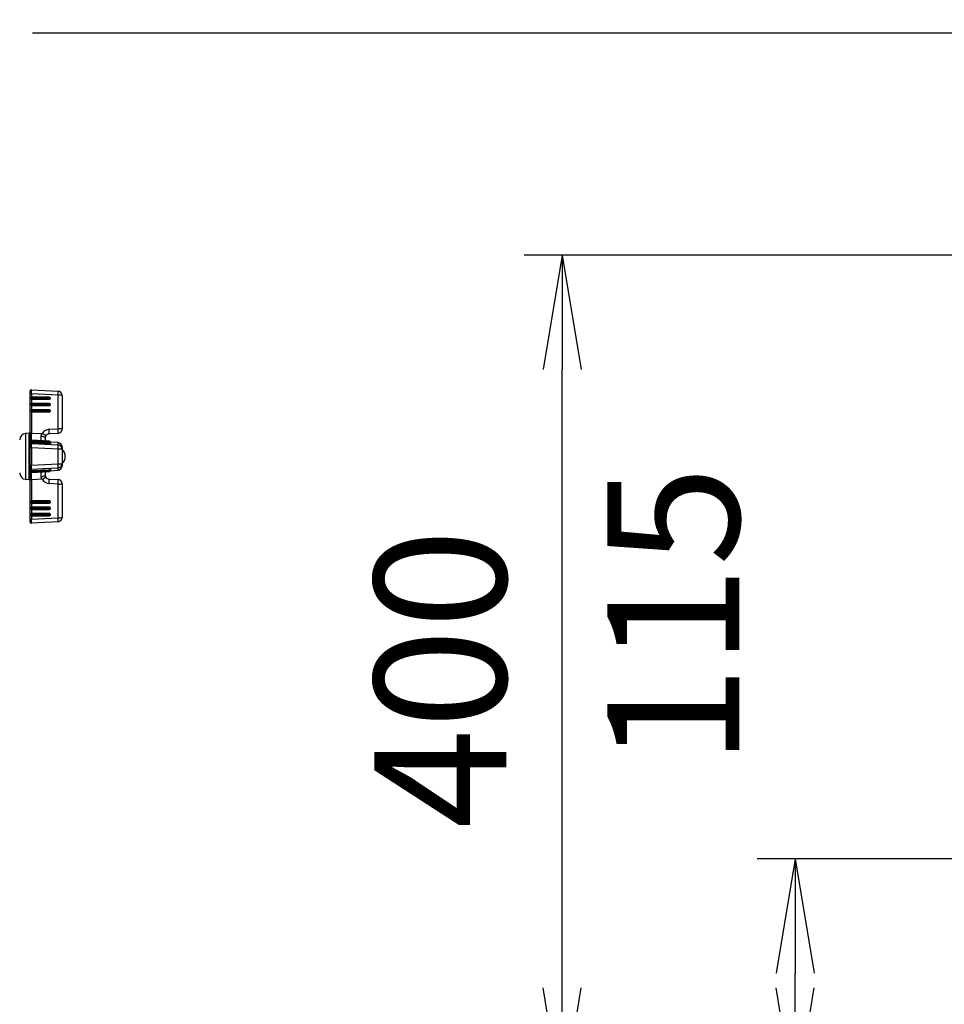
# Model space of a CAD drawing. Extents: x 10 to 410, y 10 to 287.
# Drawn here: x 71 to 96, y 70 to 96 of the extents above; entities that cross this region are included whole.
import ezdxf

# ---------------------------------------------------------------- set-up
doc = ezdxf.new("R2010")
doc.units = 0
doc.layers.get('0').update_dxf_attribs({"linetype": 'CONTINUOUS'})
doc.layers.get('DEFPOINTS').update_dxf_attribs({"linetype": 'CONTINUOUS'})
doc.layers.add('S_1_1', color=7, linetype='CONTINUOUS')
doc.styles.add('EXCADDIM1', font='msgothic.ttc')
doc.styles.get("Standard").update_dxf_attribs({"font": 'monotxt', "bigfont": 'extfont'})
doc.dimstyles.new('ISO-25', dxfattribs={"dimtxt": 2.5, "dimasz": 2.5, "dimexe": 1.25, "dimexo": 0.625, "dimtad": 1, "dimtxsty": 'STANDARD', "dimcen": 2.5, "dimazin": 3, "dimtfac": 1, "dimtmove": 0, "dimatfit": 3})

# ---------------------------------------------------------------- blocks, each defined once
blk = doc.blocks.new('EX_NORM')
at = {"color": 0, "linetype": 'CONTINUOUS'}
for q in [(-1, 0.1667), (-1, 0), (-1, -0.1667)]:
    blk.add_line((0, 0), q, dxfattribs=at)
blk = doc.blocks.new('*D16')
at = {"layer": 'DEFPOINTS', "color": 0}
for p in [(91.667, 73.611), (107.435, 73.611), (98.915, 67.222)]:
    blk.add_point(p, dxfattribs=at)
at = {"layer": 'S_1_1', "color": 2, "linetype": 'CONTINUOUS'}
for p, q in [((105.935, 73.611), (90.667, 73.611)), ((91.667, 70.222), (91.667, 70.611)), ((97.415, 67.222), (90.667, 67.222))]:
    blk.add_line(p, q, dxfattribs=at)
at = {"layer": 'S_1_1', "color": 2, "xscale": 3, "yscale": 3, "zscale": 3}
for p, rotation in [((91.667, 73.611), 90), ((91.667, 67.222), 270)]:
    blk.add_blockref('EX_NORM', p, dxfattribs=dict(at, rotation=rotation))
at = {"layer": 'S_1_1', "color": 2, "insert": (88.917, 79.986), "char_height": 3.4642, "attachment_point": 5, "rotation": 90, "style": 'EXCADDIM1'}
blk.add_mtext('115', dxfattribs=at)
blk = doc.blocks.new('*D17')
at = {"layer": 'DEFPOINTS', "color": 0}
for p in [(85.556, 89.444), (118.333, 89.444), (98.915, 67.222)]:
    blk.add_point(p, dxfattribs=at)
at = {"layer": 'S_1_1', "color": 2, "linetype": 'CONTINUOUS'}
for p, q in [((116.833, 89.444), (84.556, 89.444)), ((85.556, 70.222), (85.556, 86.444)), ((97.415, 67.222), (84.556, 67.222))]:
    blk.add_line(p, q, dxfattribs=at)
at = {"layer": 'S_1_1', "color": 2, "xscale": 3, "yscale": 3, "zscale": 3}
for p, rotation in [((85.556, 89.444), 90), ((85.556, 67.222), 270)]:
    blk.add_blockref('EX_NORM', p, dxfattribs=dict(at, rotation=rotation))
at = {"layer": 'S_1_1', "color": 2, "insert": (82.806, 78.333), "char_height": 3.4642, "attachment_point": 5, "rotation": 90, "style": 'EXCADDIM1'}
blk.add_mtext('400', dxfattribs=at)

msp = doc.modelspace()

# ---------------------------------------------------------------- linework, layer by layer
at = {"layer": 'S_1_1', "color": 105, "linetype": 'CONTINUOUS'}
for p, q in [((71.60556, 85.80962), (71.60556, 85.8874)), ((71.60556, 84.77809), (71.60556, 85.80962)), ((71.63479, 85.91513), (72.33359, 85.87851)), ((72.33359, 85.77481), (71.63479, 85.81143)), ((71.63479, 85.81143), (71.63479, 85.72034)), ((72.33359, 84.89048), (72.33359, 85.77481)), ((71.63624, 85.72216), (71.63479, 85.72034)), ((71.63479, 85.72034), (71.63498, 85.66491)), ((71.63479, 85.72034), (71.63479, 85.55403)), ((71.63624, 85.55585), (71.63479, 85.55403)), ((71.63479, 85.55403), (71.63479, 85.38772)), ((71.63479, 85.55403), (71.63498, 85.4986)), ((71.63643, 85.66672), (71.63498, 85.66491)), ((72.10655, 85.66491), (71.63498, 85.66491)), ((72.10791, 85.72222), (71.63634, 85.72222)), ((72.10791, 85.55591), (71.63634, 85.55591)), ((72.108, 85.66672), (71.63643, 85.66672)), ((72.10936, 85.69625), (71.63779, 85.69625)), ((72.10936, 85.52994), (71.63779, 85.52994)), ((72.10655, 85.66491), (72.108, 85.66672)), ((72.12813, 85.67526), (72.12959, 85.67707)), ((72.43889, 85.76755), (72.43889, 84.88322)), ((71.63624, 85.38954), (71.63479, 85.38772)), ((71.63479, 85.38772), (71.63479, 84.7799)), ((71.63479, 85.38772), (71.63498, 85.33229)), ((71.63643, 85.50041), (71.63498, 85.4986)), ((72.10655, 85.4986), (71.63498, 85.4986)), ((71.63643, 85.3341), (71.63498, 85.33229)), ((72.10655, 85.33229), (71.63498, 85.33229)), ((72.10791, 85.3896), (71.63634, 85.3896)), ((72.108, 85.50041), (71.63643, 85.50041)), ((72.108, 85.3341), (71.63643, 85.3341)), ((72.10936, 85.36363), (71.63779, 85.36363)), ((72.10655, 85.4986), (72.108, 85.50041)), ((72.10655, 85.33229), (72.108, 85.3341)), ((72.12813, 85.50895), (72.12959, 85.51076)), ((72.12813, 85.34264), (72.12959, 85.34445)), ((71.5802, 84.77556), (71.47992, 84.76679)), ((71.60556, 84.5453), (71.60556, 84.77809)), ((71.63479, 84.7799), (71.91808, 84.76594)), ((72.09974, 84.87822), (72.33359, 84.89048)), ((72.33359, 84.77226), (72.09974, 84.76)), ((71.60556, 84.47768), (71.60556, 84.5453)), ((71.63479, 84.57298), (71.63479, 84.53314)), ((71.63624, 84.56082), (71.63479, 84.53314)), ((71.63624, 84.54991), (71.63479, 84.52223)), ((71.63624, 84.53901), (71.63479, 84.51133)), ((71.63479, 84.53314), (71.63498, 84.53676)), ((71.63536, 84.5331), (71.63479, 84.53314)), ((71.63479, 84.53314), (71.63479, 84.52223)), ((71.63479, 84.52223), (71.63498, 84.52586)), ((71.63536, 84.5222), (71.63479, 84.52223)), ((71.63479, 84.52223), (71.63479, 84.51133)), ((71.63479, 84.51133), (71.63498, 84.51496)), ((72.10636, 84.48657), (71.63479, 84.51133)), ((71.63479, 84.51133), (71.63479, 84.50536)), ((71.63479, 84.50536), (72.33359, 84.47106)), ((71.63643, 84.56444), (71.63498, 84.53676)), ((71.63643, 84.55354), (71.63498, 84.52586)), ((71.63643, 84.54264), (71.63498, 84.51496)), ((72.10781, 84.51425), (71.63624, 84.53901)), ((72.10937, 84.5656), (71.63779, 84.59037)), ((71.63779, 84.59031), (72.10936, 84.56554)), ((72.10937, 84.5547), (71.63779, 84.57947)), ((71.63779, 84.57941), (72.10936, 84.55464)), ((72.10937, 84.5438), (71.63779, 84.56856)), ((71.63779, 84.5685), (72.10936, 84.54374)), ((71.99444, 84.64905), (71.99444, 84.57164)), ((72.10636, 84.48657), (72.10781, 84.51425)), ((72.13565, 84.5146), (72.13419, 84.48692)), ((72.13565, 84.5364), (72.13537, 84.53113)), ((72.13565, 84.5255), (72.13537, 84.52023)), ((72.33399, 84.52924), (72.13557, 84.54035)), ((72.33359, 84.47106), (72.33359, 84.52903)), ((71.60556, 84.39464), (71.60556, 84.47768)), ((71.60556, 83.93869), (71.60556, 84.39464)), ((71.60556, 84.39464), (71.63479, 84.39464)), ((72.33359, 84.36034), (71.63479, 84.39464)), ((71.63479, 84.39464), (71.63479, 83.93869)), ((72.43889, 84.36034), (72.33359, 84.36034)), ((72.33359, 83.97299), (72.33359, 84.36034)), ((72.43889, 84.41831), (72.43889, 84.36034)), ((72.43889, 84.36034), (72.43889, 83.97299)), ((71.63479, 83.93869), (72.33359, 83.97299)), ((72.33359, 83.97299), (72.43889, 83.97299)), ((72.43889, 83.97299), (72.43889, 83.91503)), ((71.60556, 83.93869), (71.63479, 83.93869)), ((71.60556, 83.85565), (71.60556, 83.93869)), ((71.60556, 83.78804), (71.60556, 83.85565)), ((71.60556, 83.55524), (71.60556, 83.78804)), ((72.33359, 83.86227), (71.63479, 83.82797)), ((72.10636, 83.84677), (71.63479, 83.822)), ((71.63479, 83.82797), (71.63479, 83.822)), ((71.63624, 83.79432), (71.63479, 83.822)), ((71.63479, 83.822), (71.63498, 83.81838)), ((71.63479, 83.822), (71.63479, 83.8111)), ((71.63536, 83.81113), (71.63479, 83.8111)), ((71.63624, 83.78342), (71.63479, 83.8111)), ((71.63479, 83.8111), (71.63498, 83.80747)), ((71.63479, 83.8111), (71.63479, 83.8002)), ((71.63536, 83.80023), (71.63479, 83.8002)), ((71.63624, 83.77252), (71.63479, 83.8002)), ((71.63479, 83.8002), (71.63498, 83.79657)), ((71.63479, 83.8002), (71.63479, 83.76036)), ((71.63643, 83.7907), (71.63498, 83.81838)), ((71.63643, 83.77979), (71.63498, 83.80747)), ((71.63643, 83.76889), (71.63498, 83.79657)), ((71.63624, 83.79432), (72.10781, 83.81909)), ((72.10936, 83.78959), (71.63779, 83.76483)), ((71.63779, 83.76477), (72.10937, 83.78954)), ((72.10936, 83.77869), (71.63779, 83.75393)), ((71.63779, 83.75387), (72.10937, 83.77863)), ((72.10936, 83.76779), (71.63779, 83.74303)), ((71.63779, 83.74297), (72.10937, 83.76773)), ((71.99444, 83.7617), (71.99444, 83.68429)), ((72.10781, 83.81909), (72.10636, 83.84677)), ((72.13419, 83.84641), (72.13565, 83.81873)), ((72.13537, 83.8131), (72.13565, 83.80783)), ((72.13537, 83.8022), (72.13565, 83.79693)), ((72.13557, 83.79299), (72.33399, 83.80409)), ((72.33359, 83.80431), (72.33359, 83.86227)), ((71.47992, 83.56655), (71.5802, 83.55777)), ((71.60556, 82.52371), (71.60556, 83.55524)), ((71.91808, 83.56739), (71.63479, 83.55343)), ((71.63479, 83.55343), (71.63479, 82.94561)), ((72.09974, 83.57333), (72.33359, 83.56107)), ((72.33359, 83.44286), (72.09974, 83.45511)), ((72.43889, 83.45011), (72.43889, 82.56578)), ((72.33359, 82.55852), (72.33359, 83.44286)), ((71.63479, 82.94561), (71.63498, 83.00105)), ((71.63479, 82.94561), (71.63479, 82.7793)), ((71.63624, 82.94379), (71.63479, 82.94561)), ((72.10655, 83.00105), (71.63498, 83.00105)), ((71.63643, 82.99923), (71.63498, 83.00105)), ((71.63634, 82.94374), (72.10791, 82.94374)), ((71.63643, 82.99923), (72.108, 82.99923)), ((71.63779, 82.9697), (72.10936, 82.9697)), ((72.108, 82.99923), (72.10655, 83.00105)), ((72.12959, 82.98888), (72.12813, 82.9907)), ((71.63479, 82.7793), (71.63498, 82.83474)), ((71.63479, 82.7793), (71.63479, 82.61299)), ((71.63624, 82.77748), (71.63479, 82.7793)), ((72.10655, 82.83474), (71.63498, 82.83474)), ((71.63643, 82.83292), (71.63498, 82.83474)), ((71.63634, 82.77743), (72.10791, 82.77743)), ((71.63643, 82.83292), (72.108, 82.83292)), ((71.63779, 82.80339), (72.10936, 82.80339)), ((72.108, 82.83292), (72.10655, 82.83474)), ((72.12959, 82.82257), (72.12813, 82.82439)), ((71.60556, 82.44594), (71.60556, 82.52371)), ((71.63479, 82.61299), (71.63498, 82.66843)), ((71.63624, 82.61117), (71.63479, 82.61299)), ((71.63479, 82.61299), (71.63479, 82.5219)), ((71.63479, 82.5219), (72.33359, 82.55852)), ((72.33359, 82.45482), (71.63479, 82.4182)), ((71.63643, 82.66661), (71.63498, 82.66843)), ((72.10655, 82.66843), (71.63498, 82.66843)), ((71.63634, 82.61112), (72.10791, 82.61112)), ((71.63643, 82.66661), (72.108, 82.66661)), ((71.63779, 82.63708), (72.10936, 82.63708)), ((72.108, 82.66661), (72.10655, 82.66843)), ((72.12959, 82.65626), (72.12813, 82.65808))]:
    msp.add_line(p, q, dxfattribs=at)
at = {"layer": 'S_1_1', "color": 253, "linetype": 'CONTINUOUS'}
for p, q in [((71.47992, 84.76679), (71.47992, 83.56655)), ((71.5802, 83.55777), (71.5802, 84.77556)), ((71.63687, 84.57287), (71.63479, 84.57298)), ((71.89052, 84.57831), (71.90673, 84.57624)), ((72.10936, 84.56554), (72.10937, 84.5656)), ((72.10936, 84.55464), (72.10937, 84.5547)), ((72.10936, 84.54374), (72.10937, 84.5438)), ((72.33359, 84.52903), (72.13559, 84.54011)), ((72.33359, 84.52903), (72.33399, 84.52924)), ((71.63479, 83.76036), (71.63687, 83.76046)), ((71.90673, 83.75709), (71.89052, 83.75502)), ((72.10937, 83.78954), (72.10936, 83.78959)), ((72.10937, 83.77863), (72.10936, 83.77869)), ((72.10937, 83.76773), (72.10936, 83.76779)), ((72.13559, 83.79323), (72.33359, 83.80431)), ((72.33399, 83.80409), (72.33359, 83.80431))]:
    msp.add_line(p, q, dxfattribs=at)
at = {"layer": 'S_1_1', "color": 105, "linetype": 'CONTINUOUS', "flags": 128}
for points in [[(71.89052, 84.69326), (71.89053, 84.69337), (71.89056, 84.69369), (71.8906, 84.6942), (71.89065, 84.69487), (71.89071, 84.69568), (71.89078, 84.6966), (71.89085, 84.6976), (71.89093, 84.69867), (71.89102, 84.69977), (71.8911, 84.70088), (71.89118, 84.70198), (71.89129, 84.70336), (71.89139, 84.70468), (71.8915, 84.70595), (71.89161, 84.70719), (71.89173, 84.7084), (71.89186, 84.7096), (71.89202, 84.71079), (71.89219, 84.71198), (71.89238, 84.71318), (71.89261, 84.71441), (71.89286, 84.71567), (71.89344, 84.71815), (71.89413, 84.72074), (71.89492, 84.72343), (71.8958, 84.72617), (71.89676, 84.72894), (71.8978, 84.73172), (71.89889, 84.73446), (71.90002, 84.73715), (71.9012, 84.73975), (71.90239, 84.74224), (71.9036, 84.74458), (71.90432, 84.74588), (71.90504, 84.74713), (71.90576, 84.74834), (71.9065, 84.74953), (71.90725, 84.75069), (71.90802, 84.75185), (71.90882, 84.753), (71.90963, 84.75417), (71.91048, 84.75537), (71.91135, 84.75659), (71.91227, 84.75786), (71.913, 84.75888), (71.91375, 84.75992), (71.91448, 84.76094), (71.91519, 84.76193), (71.91586, 84.76286), (71.91647, 84.7637), (71.917, 84.76445), (71.91745, 84.76507), (71.91779, 84.76554), (71.918, 84.76584), (71.91808, 84.76594)], [(71.63624, 84.53901), (71.63653, 84.54445), (71.6368, 84.54974), (71.63706, 84.5547), (71.6373, 84.55912), (71.63749, 84.56283), (71.63764, 84.56571), (71.63774, 84.56762), (71.63779, 84.5685)], [(71.63779, 84.59031), (71.63778, 84.59013), (71.63772, 84.58889), (71.6376, 84.58665), (71.63743, 84.58348), (71.63722, 84.57951), (71.63698, 84.57489), (71.63671, 84.5698), (71.63643, 84.56444)], [(71.63779, 84.57941), (71.63778, 84.57923), (71.63772, 84.57799), (71.6376, 84.57575), (71.63743, 84.57258), (71.63722, 84.56861), (71.63698, 84.56399), (71.63671, 84.5589), (71.63643, 84.55354)], [(71.63779, 84.5685), (71.63778, 84.56833), (71.63772, 84.56709), (71.6376, 84.56485), (71.63743, 84.56168), (71.63722, 84.55771), (71.63698, 84.55309), (71.63671, 84.548), (71.63643, 84.54264)], [(71.99444, 84.64905), (71.99248, 84.65734), (71.98666, 84.66533), (71.97719, 84.67276), (71.9644, 84.67934), (71.94875, 84.68486), (71.93079, 84.6891), (71.91115, 84.69194), (71.89052, 84.69326)], [(72.00891, 84.70386), (72.00888, 84.70381), (72.00881, 84.70365), (72.00868, 84.70339), (72.00852, 84.70305), (72.00832, 84.70262), (72.00808, 84.70213), (72.00781, 84.70157), (72.00752, 84.70096), (72.00721, 84.70031), (72.00688, 84.69962), (72.00654, 84.69891), (72.00568, 84.69709), (72.00477, 84.69519), (72.00385, 84.6932), (72.00291, 84.69114), (72.00199, 84.68903), (72.00107, 84.68687), (72.00019, 84.68468), (71.99936, 84.68247), (71.99859, 84.68025), (71.99788, 84.67803), (71.99727, 84.67583), (71.99683, 84.67404), (71.99646, 84.67226), (71.99614, 84.6705), (71.99588, 84.66875), (71.99565, 84.66701), (71.99546, 84.66527), (71.99531, 84.66354), (71.99517, 84.66181), (71.99506, 84.66008), (71.99496, 84.65835), (71.99486, 84.65661), (71.9948, 84.65559), (71.99475, 84.65458), (71.9947, 84.65361), (71.99464, 84.65268), (71.9946, 84.65182), (71.99455, 84.65104), (71.99452, 84.65037), (71.99449, 84.64982), (71.99446, 84.6494), (71.99445, 84.64914), (71.99444, 84.64905)], [(72.10781, 84.51425), (72.1081, 84.51968), (72.10838, 84.52498), (72.10864, 84.52993), (72.10887, 84.53435), (72.10906, 84.53807), (72.10921, 84.54094), (72.10932, 84.54285), (72.10936, 84.54374)], [(71.63779, 83.76483), (71.63774, 83.76571), (71.63764, 83.76763), (71.63749, 83.7705), (71.6373, 83.77422), (71.63706, 83.77864), (71.6368, 83.78359), (71.63653, 83.78888), (71.63624, 83.79432)], [(71.63779, 83.75393), (71.63774, 83.75481), (71.63764, 83.75673), (71.63749, 83.7596), (71.6373, 83.76332), (71.63706, 83.76773), (71.6368, 83.77269), (71.63653, 83.77798), (71.63624, 83.78342)], [(71.63779, 83.74303), (71.63774, 83.74391), (71.63764, 83.74583), (71.63749, 83.7487), (71.6373, 83.75241), (71.63706, 83.75683), (71.6368, 83.76179), (71.63653, 83.76708), (71.63624, 83.77252)], [(71.63643, 83.7907), (71.63671, 83.78533), (71.63698, 83.78024), (71.63722, 83.77562), (71.63743, 83.77165), (71.6376, 83.76849), (71.63772, 83.76624), (71.63778, 83.76501), (71.63779, 83.76483)], [(71.63643, 83.77979), (71.63671, 83.77443), (71.63698, 83.76934), (71.63722, 83.76472), (71.63743, 83.76075), (71.6376, 83.75759), (71.63772, 83.75534), (71.63778, 83.75411), (71.63779, 83.75393)], [(71.63643, 83.76889), (71.63671, 83.76353), (71.63698, 83.75844), (71.63722, 83.75382), (71.63743, 83.74985), (71.6376, 83.74668), (71.63772, 83.74444), (71.63778, 83.7432), (71.63779, 83.74303)], [(72.10936, 83.78959), (72.10932, 83.79048), (72.10921, 83.79239), (72.10906, 83.79527), (72.10887, 83.79898), (72.10864, 83.8034), (72.10838, 83.80836), (72.1081, 83.81365), (72.10781, 83.81909)], [(71.89052, 83.64008), (71.91115, 83.64139), (71.93079, 83.64423), (71.94875, 83.64848), (71.9644, 83.65399), (71.97719, 83.66058), (71.98666, 83.668), (71.99248, 83.676), (71.99444, 83.68429)], [(71.91808, 83.56739), (71.918, 83.5675), (71.91779, 83.56779), (71.91745, 83.56826), (71.91701, 83.56887), (71.91648, 83.56961), (71.91588, 83.57045), (71.91521, 83.57138), (71.91451, 83.57236), (71.91378, 83.57337), (71.91304, 83.5744), (71.9123, 83.57542), (71.91138, 83.5767), (71.9105, 83.57794), (71.90964, 83.57915), (71.90882, 83.58033), (71.90802, 83.5815), (71.90724, 83.58267), (71.90647, 83.58385), (71.90573, 83.58505), (71.90499, 83.58628), (71.90426, 83.58755), (71.90354, 83.58886), (71.90233, 83.59121), (71.90113, 83.5937), (71.89996, 83.59631), (71.89883, 83.599), (71.89774, 83.60175), (71.89671, 83.60452), (71.89575, 83.60729), (71.89487, 83.61004), (71.89409, 83.61272), (71.8934, 83.61532), (71.89283, 83.6178), (71.89258, 83.61906), (71.89235, 83.62029), (71.89216, 83.6215), (71.89199, 83.6227), (71.89184, 83.62389), (71.8917, 83.62509), (71.89158, 83.62631), (71.89147, 83.62755), (71.89137, 83.62882), (71.89127, 83.63014), (71.89116, 83.63151), (71.89108, 83.63259), (71.891, 83.63369), (71.89092, 83.63477), (71.89084, 83.63582), (71.89077, 83.6368), (71.8907, 83.6377), (71.89064, 83.63849), (71.89059, 83.63915), (71.89056, 83.63965), (71.89053, 83.63997), (71.89052, 83.64008)], [(71.99444, 83.68429), (71.99445, 83.68422), (71.99446, 83.68404), (71.99447, 83.68374), (71.9945, 83.68335), (71.99452, 83.68288), (71.99455, 83.68233), (71.99459, 83.68172), (71.99462, 83.68106), (71.99466, 83.68037), (71.9947, 83.67965), (71.99474, 83.67892), (71.99482, 83.67751), (71.9949, 83.6761), (71.99499, 83.67469), (71.99509, 83.67326), (71.9952, 83.67183), (71.99533, 83.67039), (71.99548, 83.66893), (71.99566, 83.66746), (71.99586, 83.66598), (71.99609, 83.66447), (71.99636, 83.66294), (71.99679, 83.6608), (71.99729, 83.65863), (71.99784, 83.65644), (71.99845, 83.65424), (71.99911, 83.65204), (71.99982, 83.64986), (72.00056, 83.6477), (72.00134, 83.64559), (72.00214, 83.64352), (72.00297, 83.64151), (72.00381, 83.63957), (72.00428, 83.63854), (72.00475, 83.63753), (72.00522, 83.63656), (72.00568, 83.63563), (72.00613, 83.63473), (72.00657, 83.63387), (72.00699, 83.63306), (72.00739, 83.6323), (72.00777, 83.63158), (72.00812, 83.63093), (72.00845, 83.63033), (72.00851, 83.6302), (72.00858, 83.63008), (72.00864, 83.62997), (72.0087, 83.62987), (72.00875, 83.62977), (72.00879, 83.62968), (72.00883, 83.62961), (72.00887, 83.62955), (72.00889, 83.62951), (72.0089, 83.62948), (72.00891, 83.62947)]]:
    msp.add_lwpolyline(points, dxfattribs=at)
at = {"layer": 'S_1_1', "color": 253, "linetype": 'CONTINUOUS', "flags": 128}
for points in [[(72.10879, 84.55473), (72.10887, 84.55615), (72.10906, 84.55987), (72.10921, 84.56274), (72.10932, 84.56466), (72.10936, 84.56554)], [(72.10879, 84.54383), (72.10887, 84.54525), (72.10906, 84.54897), (72.10921, 84.55184), (72.10932, 84.55375), (72.10936, 84.55464)], [(72.13421, 84.53591), (72.1351, 84.53608), (72.13565, 84.5364)], [(72.13421, 84.52501), (72.1351, 84.52518), (72.13565, 84.5255)], [(72.10936, 83.77869), (72.10932, 83.77958), (72.10921, 83.78149), (72.10906, 83.78436), (72.10887, 83.78808), (72.10879, 83.78951)], [(72.10936, 83.76779), (72.10932, 83.76868), (72.10921, 83.77059), (72.10906, 83.77346), (72.10887, 83.77718), (72.10879, 83.7786)], [(72.13565, 83.80783), (72.1351, 83.80816), (72.13421, 83.80833)], [(72.13565, 83.79693), (72.1351, 83.79726), (72.13421, 83.79743)]]:
    msp.add_lwpolyline(points, dxfattribs=at)
at = {"layer": 'S_1_1', "color": 105, "linetype": 'CONTINUOUS'}
for centre, radius, start, end in [((71.63333, 85.88739), 0.02778, 87, 180), ((71.62726, 85.69632), 0.11536, 86.259104, 100.845076), ((72.32778, 85.76755), 0.11111, 0, 87), ((71.81554, 85.82666), 0.52065, 354.284443, 5.715557), ((72.35888, 85.37423), 0.40138, 78.502414, 93.612593), ((71.53462, 85.70309), 0.10339, 356.211222, 10.629035), ((71.5346, 85.53678), 0.10342, 356.212177, 10.627644), ((71.47141, 85.68912), 0.16653, 352.272129, 2.45718), ((71.47139, 85.52281), 0.16655, 352.272774, 2.456535), ((72.10657, 85.69254), 0.02764, 269.960658, 321.279906), ((72.10791, 85.69444), 0.02778, 0.196565, 89.999864), ((72.10791, 85.52813), 0.02778, 0.196565, 89.999864), ((71.9428, 85.68911), 0.16672, 352.281144, 2.454576), ((71.9428, 85.5228), 0.16672, 352.281144, 2.454576), ((72.10791, 85.69444), 0.02778, 321.296299, 0.196565), ((72.10791, 85.52813), 0.02778, 321.296299, 0.196565), ((71.53461, 85.37047), 0.10341, 356.211564, 10.628257), ((71.47139, 85.3565), 0.16655, 352.272774, 2.456535), ((72.10656, 85.52625), 0.02765, 269.973772, 321.266792), ((72.10657, 85.35993), 0.02764, 269.960158, 321.273259), ((72.10791, 85.36182), 0.02778, 0.196565, 89.999864), ((71.94277, 85.35649), 0.16675, 352.281879, 2.454135), ((72.10791, 85.36182), 0.02778, 321.296299, 0.196565), ((71.49444, 84.60075), 0.16667, 95, 180), ((71.57778, 84.80323), 0.02778, 275, 0), ((71.62726, 84.66479), 0.11536, 86.259104, 100.845076), ((72.11137, 84.6563), 0.22222, 93, 150.437506), ((71.77524, 84.45944), 0.33815, 46.288269, 65.012915), ((72.10556, 84.64904), 0.11111, 93, 150.437506), ((71.55785, 84.81911), 0.5451, 353.774855, 6.225145), ((72.35889, 84.49005), 0.40122, 78.498568, 93.614646), ((71.79173, 84.83137), 0.54507, 353.7746, 6.2254), ((72.32778, 84.88322), 0.11111, 273, 0), ((71.63331, 84.54526), 0.02775, 86.945913, 179.931303), ((71.63331, 84.47765), 0.02775, 86.943991, 179.929803), ((72.11892, 84.59364), 0.10781, 263.311979, 278.146665), ((72.12037, 84.62154), 0.10802, 263.326626, 278.132018), ((72.10794, 84.53783), 0.02775, 357.056487, 87.053781), ((72.10794, 84.52693), 0.02775, 357.053424, 87.053606), ((72.10794, 84.51603), 0.02775, 357.053424, 87.053606), ((72.10791, 84.53786), 0.02778, 0, 86.993583), ((72.10791, 84.52696), 0.02778, 0, 86.993583), ((72.10791, 84.51606), 0.02778, 0, 86.993583), ((72.10791, 84.53786), 0.02778, 356.995659, 0), ((72.10791, 84.52696), 0.02778, 356.995659, 0), ((72.10791, 84.51606), 0.02778, 356.995659, 0), ((72.32791, 84.4182), 0.11098, 0.057335, 87.065965), ((72.32778, 84.41831), 0.11111, 0, 86.79733), ((72.32791, 84.36023), 0.11098, 0.057335, 87.065965), ((71.71887, 84.4157), 0.61721, 354.854007, 5.145993), ((72.27222, 84.16667), 0.25, 311.810315, 48.189685), ((72.32791, 83.97311), 0.11098, 272.935402, 359.942154), ((71.71885, 83.91763), 0.61723, 354.854086, 5.145914), ((71.49444, 83.73258), 0.16667, 180, 265), ((71.63331, 83.85568), 0.02775, 180.068697, 273.054087), ((71.63331, 83.78807), 0.02775, 180.072122, 273.054084), ((72.11891, 83.73948), 0.10802, 81.867982, 96.673374), ((72.12036, 83.71188), 0.10794, 81.858766, 96.675774), ((72.10794, 83.8173), 0.02775, 272.941621, 2.948111), ((72.10794, 83.8064), 0.02775, 272.941621, 2.948111), ((72.10794, 83.7955), 0.02775, 272.941621, 2.948111), ((72.10791, 83.81727), 0.02778, 273.006417, 0), ((72.10791, 83.80637), 0.02778, 273.006417, 0), ((72.10791, 83.79547), 0.02778, 273.006417, 0), ((72.10791, 83.81727), 0.02778, 0, 3.006426), ((72.10791, 83.80637), 0.02778, 0, 3.006426), ((72.10791, 83.79547), 0.02778, 0, 3.006426), ((72.32791, 83.91514), 0.11098, 272.935402, 359.942154), ((72.32778, 83.91503), 0.11111, 273.20267, 0), ((71.57778, 83.5301), 0.02778, 0, 85), ((71.62725, 83.66838), 0.1152, 259.144323, 273.751497), ((71.7752, 83.87394), 0.33821, 294.988732, 313.710084), ((72.11137, 83.67703), 0.22222, 209.562494, 267), ((72.10556, 83.68429), 0.11111, 209.562494, 267), ((71.55788, 83.51422), 0.54507, 353.774554, 6.225446), ((72.32778, 83.45012), 0.11111, 0, 87), ((71.79172, 83.50197), 0.54508, 353.774713, 6.225287), ((72.35888, 83.84344), 0.40138, 266.387407, 281.497586), ((71.53462, 82.96287), 0.10339, 349.370965, 3.788778), ((71.47141, 82.97684), 0.16653, 357.54282, 7.727871), ((72.10657, 82.97341), 0.02763, 38.715858, 90.043578), ((72.10791, 82.97151), 0.02778, 270.000136, 359.803435), ((71.9428, 82.97684), 0.16672, 357.545424, 7.718856), ((72.10791, 82.97151), 0.02778, 359.803435, 38.703701), ((71.53461, 82.79656), 0.10341, 349.371743, 3.788436), ((71.47138, 82.81053), 0.16656, 357.543853, 7.726838), ((72.10657, 82.8071), 0.02764, 38.723436, 90.043147), ((72.10791, 82.8052), 0.02778, 270.000136, 359.803435), ((71.94282, 82.81053), 0.1667, 357.544778, 7.719503), ((72.10791, 82.8052), 0.02778, 359.803435, 38.703701), ((71.62725, 82.63691), 0.11525, 259.14801, 273.74781), ((71.63333, 82.44594), 0.02778, 180, 273), ((71.5346, 82.63025), 0.10341, 349.37205, 3.78813), ((71.4714, 82.64422), 0.16655, 357.543336, 7.727355), ((72.10657, 82.64079), 0.02764, 38.726176, 90.036833), ((72.10791, 82.63889), 0.02778, 270.000136, 359.803435), ((71.94281, 82.64422), 0.16671, 357.545101, 7.719179), ((72.10791, 82.63889), 0.02778, 359.803435, 38.703701), ((72.32778, 82.56578), 0.11111, 273, 0), ((72.35889, 82.95903), 0.4013, 266.38638, 281.499509), ((71.81556, 82.50667), 0.52062, 354.28417, 5.71583)]:
    msp.add_arc(centre, radius, start, end, dxfattribs=at)
at = {"layer": 'S_1_1', "color": 253, "linetype": 'CONTINUOUS'}
for centre, radius, start, end in [((71.99284, 85.70275), 0.1167, 356.807654, 9.601379), ((71.99285, 85.53644), 0.11669, 356.807113, 9.60192), ((72.10803, 85.69435), 0.02763, 269.956422, 321.284142), ((72.11627, 85.59957), 0.09693, 78.443568, 94.085681), ((72.11627, 85.43326), 0.09693, 78.443568, 94.085681), ((71.99286, 85.37013), 0.11668, 356.806817, 9.602624), ((72.10802, 85.52806), 0.02765, 269.969481, 321.271083), ((72.10802, 85.36175), 0.02765, 269.969481, 321.271083), ((72.11626, 85.26691), 0.09697, 78.443435, 94.078638), ((71.99289, 82.9632), 0.11666, 350.396266, 3.194293), ((72.10802, 82.97159), 0.02764, 38.720094, 90.039342), ((72.11627, 83.06638), 0.09693, 265.914319, 281.556432), ((71.99286, 82.79689), 0.11668, 350.397376, 3.193183), ((72.10802, 82.80528), 0.02764, 38.726741, 90.039842), ((72.11625, 82.90027), 0.09712, 265.930308, 281.540443), ((71.99286, 82.63058), 0.11669, 350.397728, 3.193035), ((72.10802, 82.63897), 0.02764, 38.723415, 90.039595), ((72.11626, 82.73386), 0.09703, 265.922309, 281.548442)]:
    msp.add_arc(centre, radius, start, end, dxfattribs=at)
at = {"layer": 'S_1_1', "color": 105, "linetype": 'CONTINUOUS'}
for centre, major_axis, ratio, start_param, end_param in [((71.63333, 85.80395), (0.00145, 0.11119), 0.01222087, 4.77992784, 6.28270488), ((71.63333, 84.79506), (-0.00137, 0.22256), 0.00612743, 3.20669598, 4.64418252), ((71.63333, 84.39443), (0.00136, 0.11118), 0.01305061, 4.71447428, 6.21725133), ((71.88333, 84.78274), (-0.00548, 0.22276), 0.02445133, 3.54953549, 4.29840483), ((71.63333, 83.93891), (-0.00136, 0.11118), 0.01305061, 3.20752663, 4.71030368), ((71.63333, 83.53827), (0.00137, 0.22256), 0.00612743, 4.78059544, 6.21808198), ((71.88333, 83.55059), (0.00548, 0.22276), 0.02445133, 5.12637313, 5.87524247), ((71.63333, 82.52939), (-0.00145, 0.11119), 0.01222087, 3.14207308, 4.64485012)]:
    msp.add_ellipse(centre, major_axis=major_axis, ratio=ratio, start_param=start_param, end_param=end_param, dxfattribs=at)

# ---------------------------------------------------------------- dimensions: what is measured, and where the dimension line sits
at = {"layer": 'S_1_1', "color": 2, "linetype": 'CONTINUOUS'}
for base, p2, override, picture, middle in [((85.55556, 89.44444), (118.33333, 89.44444), {"dimtxt": 3.464203, "dimasz": 3, "dimexe": 1, "dimexo": 1.5, "dimgap": 0, "dimtad": 1, "dimjust": 0, "dimtih": 0, "dimtoh": 0, "dimdec": 2, "dimlfac": 18, "dimzin": 8, "dimlunit": 2, "dimtxsty": 'EXCADDIM1', "dimblk1": 'EX_NORM', "dimblk2": 'EX_NORM', "dimsah": 1, "dimse1": 0, "dimse2": 0, "dimclrd": 2, "dimclre": 2, "dimclrt": 2, "dimtmove": 2}, '*D17', (82.80556, 78.33333)), ((91.66667, 73.61111), (107.43506, 73.61111), {"dimtxt": 3.464203, "dimasz": 3, "dimexe": 1, "dimexo": 1.5, "dimgap": 0, "dimtad": 1, "dimjust": 2, "dimtih": 0, "dimtoh": 0, "dimdec": 2, "dimlfac": 18, "dimzin": 8, "dimlunit": 2, "dimtxsty": 'EXCADDIM1', "dimblk1": 'EX_NORM', "dimblk2": 'EX_NORM', "dimsah": 1, "dimse1": 0, "dimse2": 0, "dimclrd": 2, "dimclre": 2, "dimclrt": 2, "dimtmove": 2}, '*D16', (88.91667, 79.98611))]:
    dim = msp.add_linear_dim(base=base, p1=(98.91481, 67.22222), p2=p2, angle=90, dimstyle='ISO-25', override=override, dxfattribs=at)
    dim.commit()
    dim.dimension.update_dxf_attribs({"geometry": picture, "text_midpoint": middle, "dimtype": 160})

# ---------------------------------------------------------------- leaders
for points in [[(126.13835, 89.44444), (117.70214, 120.92882), (45.74273, 120.92882)], [(118.96951, 73.43146), (103.67609, 95.27273), (71.66429, 95.27273)]]:
    msp.add_leader(points, dimstyle='ISO-25', override={"dimasz": 3, "dimldrblk": 'EX_NORM'}, dxfattribs=at)

doc.saveas('drawing.dxf')
